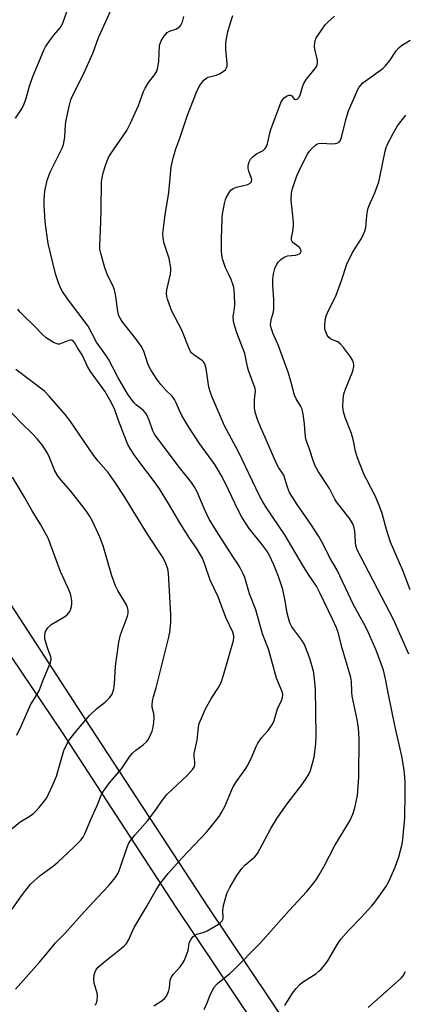
# Model space of a CAD drawing. Units: inches. Extents: x 1189770 to 1195770, y 549456 to 553456.
# Drawn here: x 1194378 to 1194493, y 551375 to 551669 of the extents above; entities that cross this region are included whole.
import ezdxf

# ---------------------------------------------------------------- set-up
doc = ezdxf.new("R2010")
doc.units = ezdxf.units.IN
doc.header["$MEASUREMENT"] = 0
doc.layers.add('TRANS-Road', color=130, linetype='Continuous')
doc.layers.add('Undefined', color=1, linetype='Continuous')

msp = doc.modelspace()

# ---------------------------------------------------------------- linework, layer by layer
at = {"layer": 'TRANS-Road'}
msp.add_lwpolyline([(1194366.2, 551507.44), (1194398.63, 551457.66), (1194433.9, 551403.71), (1194490.21, 551319.6), (1194509.7, 551294.54), (1194520.14, 551281.78), (1194525.72, 551280.16), (1194509.05, 551269.72), (1194509, 551270.6), (1194509.36, 551274.27), (1194508.37, 551278.53), (1194504.63, 551284.78), (1194483.27, 551315.82), (1194424.39, 551403.58), (1194392.62, 551452.53), (1194390.38, 551455.86), (1194372.25, 551482.8)], dxfattribs=at)
at = {"layer": 'Undefined'}
for points, elevation in [([(1194376.37, 551639.77), (1194378.19, 551642.55), (1194378.93, 551644.09), (1194379.52, 551645.71), (1194380.53, 551649.37), (1194381.52, 551652.28), (1194384.81, 551660.12), (1194385.36, 551661.13), (1194386.64, 551663), (1194387.82, 551664.6), (1194389.74, 551666.83), (1194390.54, 551668.2), (1194393.16, 551676.08)], 484), ([(1194400.07, 551374.23), (1194400.49, 551374.65), (1194400.82, 551375.65), (1194400.91, 551377.09), (1194400.75, 551377.94), (1194399.91, 551380.74), (1194399.77, 551382.05), (1194399.91, 551383.4), (1194400.17, 551384.22), (1194400.42, 551384.73), (1194401.1, 551385.61), (1194402.53, 551386.99), (1194408.01, 551391.3), (1194408.86, 551392.05), (1194409.51, 551392.77), (1194410.2, 551393.91), (1194411.2, 551396.27), (1194411.82, 551397.47), (1194415.53, 551403.7), (1194418.41, 551408.75), (1194419.73, 551410.77), (1194422.01, 551413.64), (1194426.14, 551418.27), (1194433.63, 551426.14), (1194437.29, 551430.78), (1194438.02, 551431.98), (1194439.05, 551433.97), (1194440.98, 551438.55), (1194441.61, 551439.83), (1194442.63, 551441.47), (1194445.22, 551445.12), (1194445.82, 551446.14), (1194447.11, 551448.82), (1194448.33, 551451.72), (1194448.83, 551452.72), (1194449.98, 551454.32), (1194451.92, 551456.49), (1194453.24, 551458.39), (1194453.69, 551459.45), (1194454.72, 551462.99), (1194455.95, 551465.48), (1194456.25, 551466.25), (1194456.35, 551467.16), (1194456.22, 551467.9), (1194454.39, 551472.18), (1194452.12, 551480.56), (1194450.24, 551485.38), (1194448.21, 551492.63), (1194446.37, 551497.44), (1194444.92, 551502.31), (1194444.47, 551503.35), (1194443.56, 551505.13), (1194442.85, 551506.37), (1194441.32, 551508.6), (1194436.38, 551516.37), (1194434.33, 551519.78), (1194432.79, 551522.92), (1194430.68, 551527.91), (1194429.76, 551529.55), (1194428.96, 551530.69), (1194425.04, 551535.7), (1194417.94, 551545.14), (1194417.38, 551546.16), (1194416.37, 551549.36), (1194415.5, 551551.15), (1194415.18, 551551.62), (1194414.6, 551552.22), (1194412.59, 551553.9), (1194411.75, 551554.71), (1194409.83, 551557.26), (1194406.93, 551562.21), (1194405.38, 551565.3), (1194404.12, 551567.6), (1194403.36, 551568.82), (1194400.62, 551572.72), (1194398.04, 551577.47), (1194391.94, 551585.72), (1194390.4, 551587.93), (1194389.8, 551588.96), (1194389.08, 551590.78), (1194388.3, 551593.19), (1194386.13, 551602.28), (1194385.79, 551604.33), (1194385.24, 551608.73), (1194384.92, 551613.86), (1194384.95, 551615.33), (1194385.16, 551617.98), (1194385.58, 551620.17), (1194385.95, 551621.5), (1194386.81, 551623.84), (1194389.55, 551629.21), (1194390.29, 551630.83), (1194390.69, 551631.93), (1194391.06, 551634.08), (1194391.34, 551637.78), (1194391.54, 551639.22), (1194392.37, 551643.28), (1194392.94, 551645.26), (1194393.45, 551646.62), (1194396.69, 551652.9), (1194399.53, 551659.39), (1194401.14, 551663.9), (1194406.59, 551675.77)], 486), ([(1194417.74, 551374.05), (1194420.24, 551375.66), (1194420.87, 551376.23), (1194421.41, 551376.89), (1194421.84, 551377.61), (1194422.21, 551378.66), (1194422.38, 551379.48), (1194422.66, 551381.73), (1194422.87, 551382.52), (1194423.5, 551383.49), (1194425.59, 551385.77), (1194426.29, 551386.72), (1194426.89, 551387.72), (1194427.74, 551389.8), (1194427.95, 551390.61), (1194428.31, 551392.82), (1194428.49, 551393.34), (1194428.88, 551394.05), (1194429.37, 551394.7), (1194429.95, 551395.22), (1194430.64, 551395.53), (1194432.44, 551396.03), (1194433.64, 551396.57), (1194437.03, 551398.5), (1194437.66, 551398.98), (1194438.14, 551399.5), (1194438.35, 551399.89), (1194438.45, 551400.41), (1194438.35, 551402.69), (1194438.58, 551404.09), (1194439.61, 551407.7), (1194440.47, 551409.53), (1194442.54, 551413.05), (1194444.01, 551415.15), (1194445, 551416.2), (1194447.9, 551418.7), (1194448.76, 551419.7), (1194449.48, 551420.93), (1194452.72, 551427.17), (1194454.71, 551430.46), (1194457.94, 551434.93), (1194462, 551440.18), (1194463.15, 551441.8), (1194464.01, 551443.25), (1194464.55, 551444.47), (1194465.7, 551448.54), (1194465.92, 551449.99), (1194466.19, 551452.64), (1194466.27, 551455), (1194466.07, 551468.82), (1194465.83, 551471.92), (1194465.45, 551474.23), (1194464.4, 551478.04), (1194462.81, 551482.2), (1194462.03, 551483.51), (1194459.02, 551487.54), (1194458.4, 551488.75), (1194457.62, 551491.63), (1194457.04, 551495.31), (1194456.32, 551498.66), (1194455.01, 551502.58), (1194453.66, 551506.07), (1194452.32, 551508.87), (1194451.49, 551510.3), (1194450.35, 551511.86), (1194446.27, 551516.94), (1194444.08, 551520.3), (1194442.97, 551522.39), (1194439.15, 551530.46), (1194437.88, 551532.93), (1194435.94, 551536.11), (1194431.39, 551542.38), (1194428.2, 551547.25), (1194426.12, 551550.77), (1194425.41, 551552.25), (1194424.44, 551554.57), (1194423.89, 551555.58), (1194423.21, 551556.51), (1194421.28, 551558.35), (1194419.8, 551560.07), (1194418.6, 551561.67), (1194416.81, 551564.41), (1194416.04, 551565.95), (1194414.78, 551570.07), (1194413.98, 551571.55), (1194412.79, 551573.18), (1194408.27, 551578.9), (1194407.62, 551579.87), (1194407.3, 551580.63), (1194406.98, 551581.94), (1194406.4, 551586.5), (1194406, 551588.37), (1194405.49, 551589.73), (1194403.97, 551592.56), (1194403.05, 551594.93), (1194401.83, 551599.4), (1194401.61, 551600.53), (1194401.54, 551601.67), (1194401.78, 551606.05), (1194401.99, 551612.18), (1194402.12, 551620.78), (1194402.57, 551623.42), (1194403.35, 551625.94), (1194404.09, 551627.77), (1194404.72, 551629.02), (1194409.64, 551636.08), (1194410.77, 551638.32), (1194413.19, 551643.58), (1194414.64, 551647.71), (1194415.1, 551648.76), (1194416.09, 551650.49), (1194417.98, 551652.88), (1194418.58, 551653.84), (1194418.9, 551654.89), (1194419.21, 551656.82), (1194419.46, 551661.57), (1194419.58, 551662.14), (1194419.9, 551662.91), (1194420.79, 551664.36), (1194421.68, 551665.42), (1194422.37, 551665.84), (1194424.28, 551666.45), (1194425.13, 551666.9), (1194425.49, 551667.2), (1194425.8, 551667.61), (1194426.26, 551668.58), (1194426.7, 551670.16)], 488), ([(1194432.79, 551373.02), (1194433.68, 551375.01), (1194434.64, 551377.6), (1194435.75, 551379.64), (1194436.75, 551380.71), (1194440.43, 551383.74), (1194441.71, 551384.89), (1194449.56, 551392.85), (1194458.23, 551402.59), (1194463.52, 551408.34), (1194465.57, 551410.85), (1194466.46, 551412.05), (1194467.22, 551413.29), (1194468.66, 551415.85), (1194471.91, 551422.04), (1194476.36, 551429.43), (1194477.28, 551431.44), (1194477.88, 551433.32), (1194478.63, 551437.04), (1194479.06, 551442.49), (1194479.13, 551454.05), (1194478.94, 551457.14), (1194478.6, 551459.74), (1194477.11, 551466.77), (1194476.97, 551468.07), (1194476.84, 551471.14), (1194476.65, 551472.37), (1194474.1, 551481.15), (1194472.92, 551485.84), (1194472.41, 551487.17), (1194471.21, 551489.79), (1194467.52, 551497.47), (1194466.38, 551499.67), (1194464.02, 551503.2), (1194462.2, 551506.12), (1194456.91, 551515.06), (1194451.41, 551523.13), (1194450.31, 551524.89), (1194449.35, 551526.68), (1194443.02, 551539.85), (1194438.87, 551547.64), (1194435.18, 551556.27), (1194434.66, 551557.64), (1194434.23, 551559.26), (1194433.96, 551560.67), (1194433.38, 551564.84), (1194432.99, 551566.2), (1194432.59, 551566.82), (1194432.25, 551567.18), (1194429.65, 551568.98), (1194429, 551569.56), (1194428.69, 551569.96), (1194428.16, 551571.01), (1194426.1, 551576.28), (1194423.16, 551582.01), (1194421.83, 551585.59), (1194421.6, 551586.43), (1194421.51, 551587.26), (1194421.63, 551588.37), (1194422.72, 551593.07), (1194422.82, 551594.15), (1194422.77, 551594.98), (1194422.27, 551597.77), (1194420.82, 551602.22), (1194420.52, 551603.85), (1194420.44, 551605.25), (1194421.15, 551610.88), (1194422.25, 551617.53), (1194422.92, 551625.22), (1194423.49, 551627.79), (1194424.28, 551630.61), (1194425.46, 551633.82), (1194427.76, 551640.65), (1194430.54, 551647.53), (1194431.13, 551648.83), (1194431.72, 551649.86), (1194432.58, 551651.06), (1194433.37, 551651.79), (1194434.03, 551652.09), (1194436.33, 551652.62), (1194437.39, 551653.03), (1194438.77, 551653.9), (1194439.14, 551654.27), (1194439.49, 551654.87), (1194439.62, 551655.31), (1194439.68, 551656.13), (1194439.3, 551660.4), (1194439.3, 551662.18), (1194439.43, 551663.64), (1194439.86, 551665.57), (1194440.52, 551668.02), (1194441.39, 551670.51)], 490), ([(1194456.89, 551374.15), (1194459.25, 551377.85), (1194460.26, 551379.27), (1194461.39, 551380.44), (1194462.22, 551381.13), (1194466.18, 551383.68), (1194467.13, 551384.4), (1194467.75, 551385.01), (1194468.86, 551386.34), (1194469.88, 551387.75), (1194472.7, 551392.58), (1194473.68, 551394.02), (1194475.94, 551396.61), (1194479.68, 551400.42), (1194482.91, 551404), (1194483.83, 551405.13), (1194487.13, 551409.74), (1194488.02, 551411.28), (1194489.96, 551415.62), (1194491.02, 551418.64), (1194491.54, 551420.55), (1194491.99, 551422.47), (1194492.24, 551423.88), (1194492.79, 551430.3), (1194492.95, 551437.95), (1194492.9, 551440.93), (1194492.67, 551443.85), (1194492.45, 551445.89), (1194491.92, 551448.76), (1194489.85, 551458), (1194487.91, 551467.3), (1194487.07, 551471.98), (1194486.4, 551474.54), (1194485.67, 551476.75), (1194484.26, 551480.56), (1194481.99, 551485.75), (1194481.07, 551487.61), (1194477.49, 551494.07), (1194472.62, 551504.52), (1194470.3, 551508.33), (1194468.39, 551512.22), (1194467.14, 551514.51), (1194464.69, 551518.25), (1194460.59, 551524.15), (1194458.36, 551527.77), (1194457.73, 551529.29), (1194456.61, 551532.91), (1194456.26, 551533.53), (1194455.1, 551535.11), (1194454.42, 551536.39), (1194449.61, 551547.36), (1194448.72, 551549.61), (1194448.09, 551551.73), (1194447.87, 551553.1), (1194447.82, 551555.33), (1194447.9, 551556.44), (1194448.15, 551557.98), (1194448.08, 551558.9), (1194446.06, 551564.25), (1194445.75, 551565.31), (1194444.97, 551569.35), (1194442.56, 551575.52), (1194441.94, 551577.46), (1194441.59, 551578.87), (1194441.51, 551580.36), (1194441.88, 551582.79), (1194441.96, 551583.95), (1194441.9, 551586.92), (1194441.79, 551588.39), (1194441.53, 551589.53), (1194440.87, 551591.47), (1194440.31, 551592.82), (1194439.18, 551595.01), (1194438.32, 551597.7), (1194438.12, 551598.8), (1194438, 551600.18), (1194437.95, 551603.63), (1194438.17, 551609.69), (1194438.29, 551611.07), (1194438.86, 551614.26), (1194439.16, 551615.39), (1194439.48, 551616.16), (1194440.45, 551617.85), (1194440.8, 551618.26), (1194441.43, 551618.73), (1194442.45, 551619.16), (1194445.84, 551619.93), (1194446.53, 551620.28), (1194446.84, 551620.65), (1194447.02, 551621.26), (1194446.99, 551621.73), (1194446.17, 551623.91), (1194445.96, 551624.74), (1194445.98, 551625.61), (1194446.27, 551626.74), (1194446.66, 551627.48), (1194447.58, 551628.44), (1194448.46, 551629.07), (1194450.43, 551630.12), (1194451.08, 551630.66), (1194451.35, 551631.06), (1194451.73, 551632.09), (1194452.45, 551635.27), (1194452.77, 551636.38), (1194455.53, 551643.86), (1194455.87, 551644.64), (1194456.27, 551645.3), (1194456.75, 551645.88), (1194457.14, 551646.18), (1194457.58, 551646.41), (1194458.24, 551646.61), (1194458.65, 551646.61), (1194458.97, 551646.46), (1194459.7, 551645.49), (1194460.04, 551645.31), (1194460.65, 551645.41), (1194461.13, 551645.92), (1194461.46, 551646.66), (1194462.26, 551649.4), (1194462.67, 551650.38), (1194463.41, 551651.45), (1194465.91, 551654.51), (1194466.36, 551655.23), (1194466.56, 551655.71), (1194466.69, 551656.43), (1194466.65, 551657.23), (1194465.92, 551660.33), (1194465.82, 551661.43), (1194466.02, 551663), (1194466.33, 551663.78), (1194466.77, 551664.54), (1194469.01, 551667.69), (1194469.82, 551668.52), (1194471.78, 551670.27)], 492), ([(1194494.02, 551479.33), (1194489.46, 551489.69), (1194478.55, 551510.52), (1194478.21, 551511.53), (1194478.02, 551512.57), (1194478.01, 551515.02), (1194477.88, 551516.15), (1194477.55, 551517.55), (1194477.26, 551518.35), (1194476.32, 551519.81), (1194472.36, 551524.9), (1194471.85, 551525.76), (1194470.25, 551528.95), (1194466.99, 551533.86), (1194465.97, 551535.7), (1194465.49, 551536.97), (1194464.32, 551540.65), (1194463.21, 551543.69), (1194462.97, 551545.35), (1194462.85, 551548.27), (1194462.4, 551551.21), (1194462.08, 551552.65), (1194461.65, 551553.64), (1194460.34, 551555.8), (1194459.83, 551556.85), (1194458.83, 551560.64), (1194457.97, 551563.41), (1194454.92, 551571.92), (1194453.4, 551575.2), (1194452.79, 551577.06), (1194452.66, 551577.88), (1194452.71, 551578.7), (1194452.94, 551579.81), (1194453.49, 551581.76), (1194453.64, 551582.88), (1194453.64, 551585.4), (1194453.33, 551589.84), (1194453.32, 551591.58), (1194453.49, 551593.21), (1194453.95, 551594.81), (1194454.45, 551595.89), (1194454.94, 551596.62), (1194455.76, 551597.45), (1194456.68, 551598.16), (1194457.19, 551598.41), (1194457.7, 551598.56), (1194460.16, 551598.79), (1194460.79, 551598.92), (1194461.48, 551599.28), (1194461.75, 551599.63), (1194461.79, 551599.83), (1194461.73, 551600.27), (1194461.38, 551600.93), (1194460.95, 551601.33), (1194459.37, 551602.44), (1194459.07, 551602.82), (1194458.94, 551603.24), (1194458.94, 551603.94), (1194459.36, 551605.84), (1194459.53, 551607.56), (1194459.48, 551608.65), (1194458.79, 551615.26), (1194458.9, 551617.29), (1194459.19, 551618.7), (1194460.55, 551622.53), (1194461.68, 551625.08), (1194463.83, 551629.22), (1194464.33, 551629.93), (1194465.06, 551630.76), (1194466.06, 551631.68), (1194466.5, 551631.97), (1194466.98, 551632.15), (1194468.06, 551632.24), (1194470.93, 551632.11), (1194472.05, 551632.15), (1194472.79, 551632.35), (1194473.16, 551632.63), (1194473.45, 551633.01), (1194473.83, 551633.98), (1194475.28, 551639.71), (1194475.95, 551641.98), (1194477.49, 551645.32), (1194478.68, 551648.13), (1194479.17, 551649.06), (1194479.61, 551649.69), (1194480.23, 551650.3), (1194481.62, 551651.38), (1194486.28, 551654.62), (1194487.08, 551655.44), (1194488.35, 551657.03), (1194490.2, 551659.92), (1194490.99, 551660.86), (1194491.86, 551661.52), (1194494.44, 551663.08)], 494), ([(1194494.38, 551498.62), (1194492.25, 551504.33), (1194488.58, 551512.84), (1194487.37, 551516.64), (1194486.03, 551521.44), (1194485.24, 551523.59), (1194483.9, 551526.75), (1194481.41, 551531.48), (1194480.68, 551533.01), (1194478.69, 551538.1), (1194478.06, 551540.12), (1194477.44, 551543.2), (1194476.89, 551545.34), (1194475, 551550.15), (1194474.49, 551551.86), (1194474.27, 551553.39), (1194474.35, 551555.59), (1194474.6, 551557.24), (1194475.07, 551558.61), (1194477.29, 551564.05), (1194477.59, 551565.42), (1194477.61, 551565.96), (1194477.51, 551566.52), (1194477.21, 551567.33), (1194476.61, 551568.31), (1194474.52, 551571.08), (1194473.6, 551572.17), (1194472.81, 551572.78), (1194470.65, 551573.64), (1194470.05, 551574.09), (1194469.61, 551574.77), (1194469.17, 551575.82), (1194468.93, 551576.64), (1194468.84, 551577.47), (1194468.99, 551579.44), (1194469.24, 551580.53), (1194469.69, 551581.57), (1194471.48, 551585.05), (1194472.25, 551586.8), (1194473.86, 551591.21), (1194475.51, 551596.08), (1194477.2, 551599.52), (1194479.81, 551603.77), (1194480.88, 551605.99), (1194481.15, 551607.06), (1194481.44, 551610.51), (1194481.78, 551612.49), (1194482.17, 551613.6), (1194483.81, 551617.39), (1194485, 551620.67), (1194485.34, 551622.09), (1194486.89, 551629.91), (1194487.2, 551631), (1194487.69, 551632.19), (1194489.41, 551635.42), (1194490.61, 551637.46), (1194493.13, 551640.68)], 496), ([(1194376.36, 551379.1), (1194383.51, 551387.16), (1194386.22, 551390.33), (1194388.3, 551392.93), (1194391.15, 551395.73), (1194396.99, 551402.34), (1194402.51, 551408.15), (1194404.28, 551410.11), (1194406.15, 551412.42), (1194407.02, 551413.77), (1194407.65, 551415.37), (1194409.71, 551421.54), (1194410.25, 551422.77), (1194410.8, 551423.68), (1194412.05, 551425.2), (1194415.84, 551429.42), (1194418.3, 551432.71), (1194420.27, 551435.51), (1194421.66, 551437.28), (1194427.87, 551443.17), (1194429.4, 551444.87), (1194429.78, 551445.56), (1194429.97, 551446.23), (1194429.97, 551447.08), (1194429.8, 551448.75), (1194429.83, 551449.6), (1194430.66, 551453.62), (1194431.06, 551457.44), (1194431.31, 551458.54), (1194432.24, 551460.91), (1194433.12, 551462.75), (1194434.98, 551466.15), (1194437.23, 551469.69), (1194437.94, 551471.18), (1194438.59, 551473.07), (1194441.56, 551483.39), (1194441.66, 551484.23), (1194441.63, 551484.79), (1194441.33, 551485.88), (1194439.24, 551490.31), (1194437.01, 551496.46), (1194434.62, 551501.5), (1194432.93, 551506.52), (1194432.26, 551508.09), (1194430.53, 551511.03), (1194428.23, 551514.35), (1194425.38, 551518.88), (1194422.15, 551524.47), (1194419.43, 551528.85), (1194417.94, 551530.92), (1194412.92, 551537.47), (1194411.62, 551539.32), (1194410.6, 551540.92), (1194409.96, 551542.09), (1194409.51, 551543.11), (1194407.15, 551549.24), (1194406.03, 551552.46), (1194405.02, 551554.6), (1194403.07, 551558.02), (1194398.76, 551563.97), (1194397.9, 551565.48), (1194396.3, 551568.9), (1194394.89, 551570.98), (1194393.96, 551572.58), (1194393.45, 551573.2), (1194393.12, 551573.34), (1194392.7, 551573.34), (1194392.01, 551573.15), (1194390.03, 551572.28), (1194389.54, 551572.15), (1194389.04, 551572.16), (1194388.52, 551572.31), (1194387.74, 551572.67), (1194385.47, 551574.04), (1194384.39, 551574.99), (1194381.8, 551577.69), (1194378.8, 551580.56), (1194377.7, 551581.74), (1194377.06, 551582.61)], 484), ([(1194375.34, 551402.99), (1194378.12, 551407.01), (1194380.85, 551410.51), (1194383.74, 551413.06), (1194387.7, 551416.02), (1194389.01, 551417.09), (1194393.84, 551421.56), (1194395.89, 551423.63), (1194396.54, 551424.54), (1194397.08, 551425.55), (1194398.84, 551429.88), (1194400.77, 551433.99), (1194402.11, 551437.35), (1194402.64, 551438.32), (1194404.49, 551440.81), (1194408.09, 551445.03), (1194410.49, 551448.56), (1194411.35, 551449.66), (1194412.31, 551450.64), (1194414.56, 551452.23), (1194415.61, 551453.17), (1194416.1, 551453.89), (1194416.77, 551455.19), (1194417.21, 551456.28), (1194417.44, 551457.12), (1194417.73, 551458.83), (1194417.8, 551460.48), (1194417.72, 551461.56), (1194417.22, 551463.36), (1194417.22, 551464.18), (1194417.37, 551465.3), (1194417.66, 551466.7), (1194418.38, 551469.25), (1194422.22, 551484.43), (1194422.51, 551485.89), (1194422.78, 551488.85), (1194422.81, 551491.17), (1194422.15, 551503.45), (1194421.88, 551504.84), (1194421.14, 551506.96), (1194420.3, 551508.45), (1194415.87, 551515.26), (1194408.88, 551526.64), (1194406.17, 551530.75), (1194404.03, 551533.75), (1194401.03, 551537.13), (1194399.63, 551538.91), (1194392.61, 551549.28), (1194391.25, 551551.06), (1194386.45, 551556.6), (1194384.99, 551558.07), (1194376.48, 551564.51)], 482), ([(1194375.32, 551427.19), (1194377.76, 551429.18), (1194379.89, 551430.4), (1194381.59, 551431.57), (1194382.47, 551432.33), (1194383.43, 551433.4), (1194385.06, 551435.4), (1194385.7, 551436.36), (1194387.86, 551440.94), (1194388.58, 551442.84), (1194390.85, 551450.49), (1194391.5, 551452.04), (1194392.28, 551453.48), (1194394.07, 551455.82), (1194398.52, 551460.96), (1194400.64, 551463.04), (1194403.16, 551464.92), (1194404.51, 551466.22), (1194405.23, 551467.38), (1194405.78, 551468.98), (1194405.95, 551470.41), (1194406.25, 551475.71), (1194407.22, 551482.93), (1194407.74, 551485.15), (1194409.89, 551490.66), (1194410.04, 551491.47), (1194410.01, 551492.51), (1194409.85, 551493.28), (1194409.51, 551494.08), (1194406.91, 551498.42), (1194406.28, 551499.75), (1194405.21, 551502.82), (1194402.56, 551511.79), (1194401.53, 551514.35), (1194399.45, 551518.96), (1194398.46, 551520.78), (1194397.44, 551522.23), (1194392.86, 551528.09), (1194389.98, 551531.37), (1194389.1, 551532.49), (1194388.16, 551534.19), (1194386.52, 551538.22), (1194385.89, 551539.52), (1194384.35, 551541.96), (1194382.8, 551543.78), (1194381.39, 551545.29), (1194378.13, 551548.49), (1194373.19, 551553.68)], 480), ([(1194376.77, 551455.1), (1194378.1, 551457.97), (1194380.79, 551464.18), (1194382.68, 551467.15), (1194383.38, 551468.39), (1194384.5, 551471.33), (1194386.78, 551476.85), (1194387.02, 551477.84), (1194386.96, 551478.53), (1194385.87, 551481.21), (1194385.14, 551483.94), (1194385.09, 551485.05), (1194385.34, 551486.12), (1194386.05, 551487.23), (1194387.04, 551488.19), (1194390.85, 551490.42), (1194391.76, 551491.1), (1194392.58, 551492.12), (1194392.89, 551492.87), (1194393.1, 551493.65), (1194393.21, 551494.46), (1194393.18, 551495.34), (1194393.01, 551496.51), (1194392.78, 551497.36), (1194391.99, 551499.27), (1194389.79, 551504.03), (1194386.82, 551512.2), (1194386.17, 551513.82), (1194383.96, 551518.07), (1194381.31, 551522.25), (1194379.06, 551526.32), (1194375.45, 551532.35)], 478), ([(1194481.81, 551373.56), (1194491.79, 551382.42), (1194492.29, 551383.09), (1194493, 551384.31)], 494)]:
    msp.add_lwpolyline(points, dxfattribs=dict(at, elevation=elevation))

doc.saveas('drawing.dxf')
